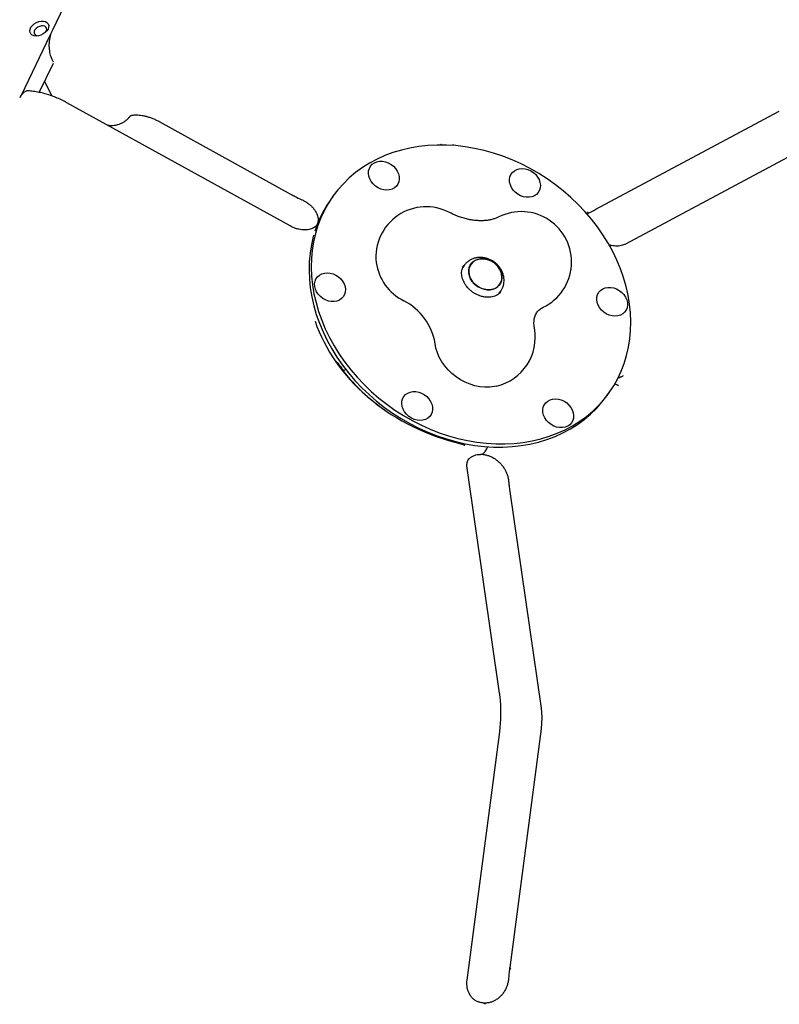
# Model space of a CAD drawing. Units: millimetres. Extents: x 7598 to 13975, y 19294 to 24163.
# Drawn here: x 10010 to 10462, y 21654 to 22241 of the extents above; entities that cross this region are included whole.
import ezdxf

# ---------------------------------------------------------------- set-up
doc = ezdxf.new("R2010")
doc.units = ezdxf.units.MM
doc.header["$LTSCALE"] = 100
doc.layers.add('STREFA', color=102, linetype='Continuous')

msp = doc.modelspace()

# ---------------------------------------------------------------- linework, layer by layer
at = {"color": 7, "linetype": 'Continuous', "lineweight": 25}
for p, q in [((10070.31, 22319.99), (10028.78, 22234.02)), ((10028.78, 22234.02), (10028.77, 22234.01)), ((10010.52, 22195.8), (10027.96, 22231.9)), ((10028.52, 22217.62), (10028.52, 22217.63)), ((10028.52, 22217.62), (10029.52, 22215.61)), ((10021.15, 22197.36), (10029.58, 22214.83)), ((10024.34, 22203.97), (10028.65, 22195.27)), ((10170.65, 22117.77), (10037.67, 22191.23)), ((10352.89, 22127.72), (10462.22, 22186.18)), ((10092.71, 22180), (10171.33, 22136.57)), ((10484.08, 22167.69), (10370.49, 22106.95)), ((10177.33, 22133.56), (10177.92, 22133.3)), ((10196.05, 22135.27), (10194.71, 22133.38)), ((10348.11, 22125.3), (10348.32, 22125.4)), ((10186.78, 22118.68), (10186.62, 22118.36)), ((10186.81, 22118.73), (10186.78, 22118.68)), ((10186.9, 22118.85), (10186.81, 22118.73)), ((10187.04, 22119.22), (10186.88, 22118.83)), ((10361.84, 22106.21), (10362.03, 22106.17)), ((10274.46, 22094.27), (10273.57, 22093.01)), ((10295.3, 22077.67), (10296.18, 22078.91)), ((10199.16, 22036.06), (10198.92, 22036.22)), ((10203.8, 22032.29), (10202.69, 22031.7)), ((10366.25, 22027.46), (10367.13, 22027.55)), ((10364.87, 22023.38), (10364.24, 22023.73)), ((10359.64, 22016.76), (10360.98, 22018.65)), ((10274.54, 21987.23), (10274.72, 21987.19)), ((10274.71, 21987.16), (10274.6, 21987.19)), ((10284.23, 21981.86), (10284.32, 21981.86)), ((10286.9, 21983.42), (10287.34, 21984.04)), ((10287.35, 21984.05), (10287.34, 21984.04)), ((10295.54, 21839.32), (10276.14, 21973.52)), ((10300.85, 21965.93), (10300.9, 21965.43)), ((10301.56, 21959.62), (10320.24, 21830.46)), ((10276.16, 21668.33), (10295.57, 21816.25)), ((10320.21, 21818.18), (10301.54, 21675.81)), ((10300.88, 21669.55), (10300.84, 21669.01)), ((10287.1, 21653.96), (10286.66, 21654.27))]:
    msp.add_line(p, q, dxfattribs=at)
at = {"color": 7, "linetype": 'Continuous', "lineweight": 25, "flags": 128}
for points in [[(10026.4, 22235.16), (10025.71, 22234.07), (10024.72, 22233.06), (10023.52, 22232.2), (10022.16, 22231.54), (10020.75, 22231.13), (10019.36, 22230.99), (10018.08, 22231.13), (10017, 22231.53), (10016.18, 22232.19), (10015.67, 22233.04), (10015.51, 22234.05), (10015.7, 22235.14), (10016.24, 22236.25), (10017.09, 22237.31), (10018.19, 22238.25), (10019.48, 22239.02), (10020.87, 22239.55), (10022.29, 22239.83), (10023.63, 22239.83), (10024.82, 22239.56), (10025.78, 22239.03), (10026.45, 22238.27), (10026.79, 22237.33), (10026.77, 22236.27), (10026.4, 22235.16)], [(10024.86, 22233.18), (10025.32, 22233.9), (10025.59, 22234.78), (10025.52, 22235.6), (10025.13, 22236.28), (10024.44, 22236.77), (10023.52, 22237.02), (10022.45, 22237), (10021.32, 22236.73), (10020.24, 22236.23), (10019.31, 22235.53), (10018.59, 22234.7), (10018.17, 22233.82), (10018.07, 22232.96), (10018.3, 22232.21), (10018.85, 22231.62), (10019.66, 22231.24), (10020.67, 22231.12), (10020.72, 22231.13)], [(10353.79, 22117.21), (10350.21, 22121.85), (10346.37, 22126.33), (10342.29, 22130.63), (10337.99, 22134.75), (10333.48, 22138.66), (10328.78, 22142.36), (10323.9, 22145.83), (10318.86, 22149.05), (10313.68, 22152.03), (10308.37, 22154.73), (10302.97, 22157.17), (10297.47, 22159.32), (10291.91, 22161.19), (10286.3, 22162.76), (10280.66, 22164.02), (10275.02, 22164.98), (10269.39, 22165.64), (10263.79, 22165.98), (10258.24, 22166), (10252.77, 22165.72), (10247.38, 22165.12), (10242.1, 22164.22), (10236.96, 22163), (10231.95, 22161.49), (10227.11, 22159.68), (10222.46, 22157.57), (10217.99, 22155.19), (10213.75, 22152.53), (10209.72, 22149.6), (10205.94, 22146.42), (10202.42, 22142.99), (10199.16, 22139.34), (10196.18, 22135.46), (10193.49, 22131.38), (10191.1, 22127.11), (10189.02, 22122.66), (10187.25, 22118.05), (10185.8, 22113.29), (10184.67, 22108.41), (10183.88, 22103.42), (10183.42, 22098.34), (10183.29, 22093.18), (10183.5, 22087.96), (10184.04, 22082.7), (10184.91, 22077.43), (10186.11, 22072.15), (10187.64, 22066.89), (10189.48, 22061.66), (10191.64, 22056.49), (10194.1, 22051.39), (10196.86, 22046.38), (10199.91, 22041.48), (10203.23, 22036.7), (10206.82, 22032.07), (10210.66, 22027.59), (10214.73, 22023.28), (10219.03, 22019.16), (10223.54, 22015.25), (10228.25, 22011.55), (10233.13, 22008.09), (10238.16, 22004.86), (10243.35, 22001.89), (10248.65, 21999.18), (10254.06, 21996.74), (10259.55, 21994.59), (10265.11, 21992.73), (10270.72, 21991.16), (10276.36, 21989.89), (10282, 21988.93), (10287.63, 21988.28), (10293.23, 21987.94), (10298.78, 21987.91), (10304.26, 21988.2), (10309.64, 21988.79), (10314.92, 21989.7), (10320.07, 21990.91), (10325.07, 21992.43), (10329.91, 21994.24), (10334.57, 21996.34), (10339.03, 21998.73), (10343.28, 22001.39), (10347.3, 22004.31), (10351.08, 22007.49), (10354.61, 22010.92), (10357.86, 22014.58), (10360.84, 22018.45), (10363.53, 22022.54), (10365.92, 22026.81), (10368.01, 22031.26), (10369.78, 22035.87), (10371.23, 22040.62), (10372.35, 22045.5), (10373.14, 22050.49), (10373.61, 22055.58), (10373.73, 22060.74), (10373.53, 22065.96), (10372.99, 22071.21), (10372.11, 22076.49), (10370.91, 22081.77), (10369.39, 22087.03), (10367.54, 22092.25), (10365.38, 22097.42), (10362.92, 22102.52), (10360.16, 22107.53), (10357.11, 22112.43), (10353.79, 22117.21)], [(10220.92, 22155.43), (10222.4, 22156.03), (10224.03, 22156.33), (10225.74, 22156.32), (10227.49, 22155.99), (10229.2, 22155.38), (10230.82, 22154.48), (10232.29, 22153.35), (10233.54, 22152.01), (10234.54, 22150.52), (10235.26, 22148.93), (10235.66, 22147.29), (10235.73, 22145.68), (10235.47, 22144.13), (10234.88, 22142.72), (10234, 22141.5), (10232.84, 22140.5), (10231.46, 22139.76), (10229.9, 22139.31), (10228.22, 22139.16), (10226.48, 22139.33), (10224.74, 22139.8), (10223.07, 22140.56), (10221.52, 22141.58), (10220.16, 22142.82), (10219.02, 22144.25), (10218.16, 22145.79), (10217.6, 22147.41), (10217.37, 22149.05), (10217.46, 22150.63), (10217.89, 22152.11), (10218.62, 22153.44), (10219.65, 22154.56), (10220.92, 22155.43)], [(10314.1, 22150.63), (10315.65, 22149.61), (10317.02, 22148.36), (10318.15, 22146.94), (10319.02, 22145.39), (10319.57, 22143.77), (10319.81, 22142.14), (10319.71, 22140.56), (10319.29, 22139.07), (10318.55, 22137.75), (10317.53, 22136.63), (10316.25, 22135.75), (10314.78, 22135.16), (10313.15, 22134.86), (10311.43, 22134.87), (10309.68, 22135.19), (10307.97, 22135.81), (10306.35, 22136.7), (10304.89, 22137.84), (10303.63, 22139.18), (10302.63, 22140.67), (10301.92, 22142.26), (10301.52, 22143.89), (10301.45, 22145.51), (10301.71, 22147.05), (10302.29, 22148.46), (10303.18, 22149.69), (10304.33, 22150.69), (10305.71, 22151.43), (10307.27, 22151.88), (10308.95, 22152.02), (10310.69, 22151.86), (10312.43, 22151.38), (10314.1, 22150.63)], [(10184.73, 22112.36), (10184.46, 22111.41), (10183.34, 22106.53), (10182.55, 22101.53), (10182.08, 22096.45), (10181.96, 22091.29), (10182.16, 22086.07), (10182.7, 22080.82), (10183.58, 22075.54), (10184.78, 22070.26), (10186.3, 22065), (10188.15, 22059.78), (10190.31, 22054.61), (10192.77, 22049.51), (10195.53, 22044.5), (10198.58, 22039.59), (10201.9, 22034.82), (10205.48, 22030.18), (10209.32, 22025.7), (10213.4, 22021.4), (10217.7, 22017.28), (10222.21, 22013.37), (10226.91, 22009.67), (10231.79, 22006.2), (10236.83, 22002.98), (10242.01, 22000), (10247.32, 21997.29), (10252.73, 21994.86), (10258.22, 21992.71), (10263.78, 21990.84), (10269.39, 21989.27), (10275.03, 21988.01), (10280.67, 21987.04), (10286.3, 21986.39), (10291.9, 21986.05), (10297.45, 21986.02), (10302.92, 21986.31), (10308.31, 21986.91), (10313.59, 21987.81), (10318.73, 21989.03), (10323.74, 21990.54), (10328.58, 21992.35), (10333.23, 21994.46), (10337.7, 21996.84), (10341.95, 21999.5), (10345.97, 22002.43), (10349.75, 22005.61), (10353.27, 22009.03), (10356.53, 22012.69), (10359.51, 22016.57), (10359.64, 22016.76)], [(10279.55, 22096.27), (10278.48, 22095.1), (10277.7, 22093.72), (10277.24, 22092.18), (10277.11, 22090.53), (10277.32, 22088.82), (10277.86, 22087.13), (10278.71, 22085.49), (10279.84, 22083.97), (10281.22, 22082.63), (10282.79, 22081.5), (10284.51, 22080.62), (10286.31, 22080.03), (10288.14, 22079.74), (10289.93, 22079.77), (10291.62, 22080.11), (10293.15, 22080.76), (10294.47, 22081.68), (10295.54, 22082.85), (10296.32, 22084.23), (10296.78, 22085.78), (10296.91, 22087.43), (10296.7, 22089.13), (10296.16, 22090.83), (10295.31, 22092.47), (10294.18, 22093.98), (10292.8, 22095.33), (10291.23, 22096.46), (10289.51, 22097.34), (10287.71, 22097.93), (10285.88, 22098.21), (10284.09, 22098.18), (10282.41, 22097.84), (10280.87, 22097.2), (10279.55, 22096.27)], [(10293.52, 22094.68), (10294.78, 22093.24), (10295.77, 22091.66), (10296.47, 22089.99), (10296.85, 22088.28), (10296.89, 22086.59), (10296.59, 22084.99), (10295.97, 22083.52), (10295.04, 22082.24), (10293.84, 22081.19), (10292.41, 22080.4), (10290.79, 22079.91), (10289.04, 22079.72), (10287.23, 22079.85), (10285.41, 22080.29), (10283.64, 22081.03), (10281.99, 22082.03), (10280.5, 22083.28), (10279.24, 22084.71), (10278.25, 22086.3), (10277.55, 22087.97), (10277.18, 22089.68), (10277.14, 22091.36), (10277.43, 22092.97), (10278.06, 22094.44), (10278.98, 22095.72), (10280.18, 22096.77), (10281.62, 22097.56), (10283.23, 22098.05), (10284.98, 22098.24), (10286.79, 22098.11), (10288.62, 22097.67), (10290.38, 22096.93), (10292.04, 22095.92), (10293.52, 22094.68)], [(10185.33, 22081.76), (10185.26, 22083.38), (10185.52, 22084.92), (10186.1, 22086.33), (10186.99, 22087.56), (10188.14, 22088.56), (10189.52, 22089.3), (10191.08, 22089.75), (10192.76, 22089.89), (10194.5, 22089.73), (10196.24, 22089.25), (10197.92, 22088.49), (10199.46, 22087.48), (10200.83, 22086.23), (10201.96, 22084.81), (10202.83, 22083.26), (10203.39, 22081.64), (10203.62, 22080.01), (10203.53, 22078.42), (10203.1, 22076.94), (10202.36, 22075.62), (10201.34, 22074.5), (10200.07, 22073.62), (10198.59, 22073.03), (10196.96, 22072.73), (10195.24, 22072.74), (10193.5, 22073.06), (10191.78, 22073.68), (10190.16, 22074.57), (10188.7, 22075.71), (10187.45, 22077.05), (10186.44, 22078.54), (10185.73, 22080.13), (10185.33, 22081.76)], [(10371.7, 22072.15), (10371.77, 22070.53), (10371.5, 22068.99), (10370.92, 22067.58), (10370.04, 22066.36), (10368.88, 22065.35), (10367.5, 22064.62), (10365.94, 22064.17), (10364.26, 22064.02), (10362.52, 22064.19), (10360.78, 22064.66), (10359.11, 22065.42), (10357.56, 22066.44), (10356.2, 22067.68), (10355.06, 22069.1), (10354.2, 22070.65), (10353.64, 22072.27), (10353.4, 22073.9), (10353.5, 22075.49), (10353.92, 22076.97), (10354.66, 22078.3), (10355.68, 22079.42), (10356.96, 22080.29), (10358.44, 22080.89), (10360.06, 22081.19), (10361.78, 22081.17), (10363.53, 22080.85), (10365.24, 22080.24), (10366.86, 22079.34), (10368.32, 22078.21), (10369.58, 22076.87), (10370.58, 22075.38), (10371.3, 22073.78), (10371.7, 22072.15)], [(10293.67, 22022.34), (10292.52, 22022.1), (10289.69, 22021.75), (10286.78, 22021.71), (10283.81, 22021.99), (10280.84, 22022.59), (10277.89, 22023.49), (10275.01, 22024.68), (10272.23, 22026.15), (10269.59, 22027.88), (10267.12, 22029.85), (10264.86, 22032.02), (10262.84, 22034.39), (10261.07, 22036.9), (10259.59, 22039.53), (10258.42, 22042.25), (10257.56, 22045.02), (10257.03, 22047.81)], [(10242.92, 22003.29), (10241.37, 22004.31), (10240.01, 22005.55), (10238.87, 22006.97), (10238.01, 22008.52), (10237.45, 22010.14), (10237.21, 22011.77), (10237.31, 22013.36), (10237.73, 22014.84), (10238.47, 22016.17), (10239.5, 22017.29), (10240.77, 22018.16), (10242.25, 22018.76), (10243.87, 22019.06), (10245.59, 22019.04), (10247.34, 22018.72), (10249.05, 22018.1), (10250.67, 22017.21), (10252.13, 22016.07), (10253.39, 22014.74), (10254.39, 22013.24), (10255.11, 22011.65), (10255.51, 22010.02), (10255.58, 22008.4), (10255.31, 22006.86), (10254.73, 22005.45), (10253.85, 22004.22), (10252.69, 22003.22), (10251.31, 22002.48), (10249.75, 22002.04), (10248.07, 22001.89), (10246.33, 22002.06), (10244.59, 22002.53), (10242.92, 22003.29)], [(10336.1, 21998.48), (10334.63, 21997.89), (10333, 21997.59), (10331.28, 21997.6), (10329.53, 21997.92), (10327.82, 21998.54), (10326.2, 21999.43), (10324.74, 22000.57), (10323.48, 22001.91), (10322.48, 22003.4), (10321.76, 22004.99), (10321.37, 22006.62), (10321.29, 22008.24), (10321.56, 22009.78), (10322.14, 22011.19), (10323.02, 22012.42), (10324.18, 22013.42), (10325.56, 22014.16), (10327.12, 22014.61), (10328.8, 22014.75), (10330.54, 22014.58), (10332.28, 22014.11), (10333.95, 22013.35), (10335.5, 22012.33), (10336.87, 22011.09), (10338, 22009.67), (10338.86, 22008.12), (10339.42, 22006.5), (10339.66, 22004.87), (10339.56, 22003.28), (10339.14, 22001.8), (10338.4, 22000.48), (10337.38, 21999.36), (10336.1, 21998.48)], [(10302.23, 21674.83), (10301.7, 21675.31), (10301.54, 21675.76), (10301.54, 21675.81)]]:
    msp.add_lwpolyline(points, dxfattribs=at)
at = {"color": 7, "linetype": 'Continuous', "lineweight": 25}
for centre, radius, start, end in [((10032.16, 21728.57), 2434.28, 71.95523, 288.04477), ((10250.7, 22093.92), 68.5, 145.99972, 162.42498), ((10251.79, 22099.24), 30, 62.2599, 186.21638), ((10308.42, 22096.32), 30, 295.83108, 116.50988), ((10252.19, 22100.44), 30.55, 188.37884, 243.17899), ((10222.5, 22041.98), 35.02, 9.57178, 62.97621), ((10286.79, 22051.54), 30, 283.25484, 10.30349)]:
    msp.add_arc(centre, radius, start, end, dxfattribs=at)
for major_axis, ratio, start_param, end_param in [((130.15, 5.77), 0.842882, 3.388707, 4.349749), ((129.52, 6.39), 0.848842, 3.686329, 3.966846)]:
    msp.add_ellipse((10310.52, 22093.49), major_axis=major_axis, ratio=ratio, start_param=start_param, end_param=end_param, dxfattribs=at)
for points, knots in [([(10028.79, 22233.99), (10028.66, 22233.74), (10028.29, 22233), (10027.82, 22231.56), (10027.37, 22229.76), (10027.09, 22227.87), (10026.95, 22225.93), (10026.98, 22224), (10027.17, 22222.13), (10027.51, 22220.36), (10027.96, 22218.83), (10028.36, 22218), (10028.53, 22217.64)], [0, 0, 0, 0, 0.057224, 0.165203, 0.271956, 0.379453, 0.485964, 0.593013, 0.699762, 0.80717, 0.915026, 1, 1, 1, 1]), ([(10029.52, 22215.61), (10029.53, 22215.58), (10029.54, 22215.54), (10029.54, 22215.56), (10029.54, 22215.56)], [0, 0, 0, 0, 0.90316, 1, 1, 1, 1]), ([(10014.83, 22198.27), (10014.49, 22198.28), (10013.8, 22198.29), (10012.77, 22197.92), (10011.79, 22197.29), (10010.87, 22196.36), (10010.1, 22195.31), (10009.69, 22194.47), (10009.52, 22194.12)], [0, 0, 0, 0, 0.159749, 0.327066, 0.499335, 0.67856, 0.86688, 1, 1, 1, 1]), ([(10037.67, 22191.23), (10037.1, 22191.53), (10035.48, 22192.4), (10032.75, 22193.7), (10029.46, 22195.03), (10026.11, 22196.16), (10022.72, 22197.08), (10019.3, 22197.77), (10016.57, 22198.14), (10014.99, 22198.27), (10014.53, 22198.3)], [0, 0, 0, 0, 0.078123, 0.220688, 0.363436, 0.506545, 0.650289, 0.794935, 0.940709, 1, 1, 1, 1]), ([(10061.85, 22177.87), (10062.52, 22177.79), (10063.86, 22177.64), (10065.87, 22177.75), (10067.82, 22178.12), (10069.67, 22178.74), (10071.41, 22179.61), (10072.99, 22180.72), (10074.33, 22181.96), (10075.04, 22182.91), (10075.36, 22183.35)], [0, 0, 0, 0, 0.131752, 0.263059, 0.392253, 0.518477, 0.644401, 0.769766, 0.894399, 1, 1, 1, 1]), ([(10075.3, 22183.38), (10075.29, 22183.37), (10075.26, 22183.35), (10075.45, 22183.46), (10075.95, 22183.64), (10076.76, 22183.82), (10077.84, 22183.96), (10079.17, 22184), (10080.73, 22183.91), (10082.48, 22183.68), (10084.38, 22183.3), (10086.38, 22182.74), (10088.44, 22182.02), (10090.48, 22181.15), (10091.89, 22180.45), (10092.61, 22180.05), (10092.71, 22180)], [0, 0, 0, 0, 0.021495, 0.105034, 0.18285, 0.258823, 0.334981, 0.412061, 0.49068, 0.571023, 0.653016, 0.736428, 0.820945, 0.906207, 0.987428, 1, 1, 1, 1]), ([(10260.55, 22166.81), (10260.55, 22166.81), (10260.7, 22166.52), (10260.79, 22166.21), (10260.88, 22165.89)], [0, 0, 0, 0, 0.00789, 1, 1, 1, 1]), ([(10267.35, 22165.68), (10267.54, 22165.94), (10267.73, 22166.2), (10267.96, 22166.43), (10267.96, 22166.43)], [0, 0, 0, 0, 0.990917, 1, 1, 1, 1]), ([(10171.35, 22136.59), (10172.11, 22136.17), (10174.05, 22135.1), (10176.07, 22134.12), (10177.33, 22133.58), (10177.34, 22133.57)], [0, 0, 0, 0, 0.3890709, 0.9928433, 1, 1, 1, 1]), ([(10177.75, 22133.37), (10177.8, 22133.35), (10178.51, 22133.06), (10179.79, 22132.33), (10181.52, 22131.2), (10183.05, 22129.92), (10184.37, 22128.56), (10185.46, 22127.15), (10186.29, 22125.77), (10186.9, 22124.38), (10187.27, 22123.08), (10187.43, 22121.86), (10187.38, 22120.64), (10187.24, 22119.82), (10187.02, 22119.35), (10186.97, 22119.23)], [0, 0, 0, 0, 0.006301, 0.08916, 0.174071, 0.256586, 0.339106, 0.424738, 0.505634, 0.58852, 0.677391, 0.761664, 0.86136, 0.965669, 1, 1, 1, 1]), ([(10348.26, 22125.39), (10348.36, 22125.43), (10349.43, 22125.92), (10350.98, 22126.7), (10352.46, 22127.5), (10352.9, 22127.74)], [0, 0, 0, 0, 0.067193, 0.72291, 1, 1, 1, 1]), ([(10295.03, 22123.16), (10294.81, 22123.05), (10294.02, 22122.67), (10292.51, 22122.09), (10290.4, 22121.51), (10288.14, 22121.11), (10285.73, 22120.89), (10283.19, 22120.88), (10280.55, 22121.08), (10277.82, 22121.49), (10275.03, 22122.12), (10272.2, 22122.97), (10269.38, 22124.04), (10267.23, 22125.02), (10266.03, 22125.64), (10265.76, 22125.79)], [0, 0, 0, 0, 0.037487, 0.133228, 0.224874, 0.312947, 0.398632, 0.482732, 0.565798, 0.648209, 0.730222, 0.81201, 0.893681, 0.975295, 1, 1, 1, 1]), ([(10347.61, 22124.9), (10347.65, 22125.01), (10347.82, 22125.54), (10348.1, 22125.95), (10348.32, 22126.27)], [0, 0, 0, 0, 0.219395, 1, 1, 1, 1]), ([(10347.65, 22125.02), (10347.74, 22125.09), (10347.86, 22125.19), (10348.07, 22125.28), (10348.11, 22125.29)], [0, 0, 0, 0, 0.822863, 1, 1, 1, 1]), ([(10186.72, 22118.56), (10186.49, 22118.25), (10186.04, 22117.66), (10185.11, 22116.92), (10184.01, 22116.31), (10182.73, 22115.83), (10181.23, 22115.5), (10179.54, 22115.36), (10177.74, 22115.44), (10175.86, 22115.74), (10173.95, 22116.28), (10172.2, 22116.96), (10171.12, 22117.53), (10170.65, 22117.77)], [0, 0, 0, 0, 0.1093327, 0.2149762, 0.3109316, 0.4008052, 0.4958434, 0.5867227, 0.6752319, 0.7625109, 0.8491922, 0.9356072, 1, 1, 1, 1]), ([(10361.84, 22106.21), (10361.73, 22106.23), (10361.38, 22106.3), (10361.02, 22106.4), (10360.78, 22106.46)], [0, 0, 0, 0, 0.324896, 1, 1, 1, 1]), ([(10370.49, 22106.95), (10370.33, 22106.87), (10369.82, 22106.61), (10368.79, 22106.22), (10367.29, 22105.89), (10365.6, 22105.76), (10363.84, 22105.83), (10362.62, 22106.06), (10362.03, 22106.17)], [0, 0, 0, 0, 0.081461, 0.266635, 0.462335, 0.649505, 0.831818, 1, 1, 1, 1]), ([(10294.04, 22094.84), (10293.72, 22095.14), (10292.88, 22095.91), (10291.37, 22096.97), (10289.51, 22097.93), (10287.53, 22098.61), (10285.49, 22099), (10283.42, 22099.07), (10281.4, 22098.81), (10279.48, 22098.24), (10277.71, 22097.37), (10276.17, 22096.22), (10275.09, 22095.16), (10274.62, 22094.45), (10274.5, 22094.26)], [0, 0, 0, 0, 0.058493, 0.15001, 0.242016, 0.334461, 0.427188, 0.519902, 0.612172, 0.703509, 0.793519, 0.882017, 0.969076, 1, 1, 1, 1]), ([(10275.57, 22082.18), (10275.39, 22082.44), (10274.84, 22083.22), (10274.08, 22084.59), (10273.41, 22086.26), (10273, 22087.92), (10272.85, 22089.53), (10272.94, 22091.07), (10273.3, 22092.5), (10273.75, 22093.6), (10274.17, 22094.15), (10274.3, 22094.33)], [0, 0, 0, 0, 0.059292, 0.181428, 0.303603, 0.42623, 0.549941, 0.67571, 0.804855, 0.938792, 1, 1, 1, 1]), ([(10296.19, 22078.99), (10296.35, 22079.21), (10296.89, 22079.93), (10297.51, 22081.32), (10298.03, 22083.09), (10298.24, 22084.94), (10298.16, 22086.82), (10297.79, 22088.7), (10297.12, 22090.53), (10296.18, 22092.28), (10295.13, 22093.72), (10294.35, 22094.52), (10294.04, 22094.84)], [0, 0, 0, 0, 0.049073, 0.15701, 0.264391, 0.371877, 0.480074, 0.589449, 0.700264, 0.812549, 0.926156, 1, 1, 1, 1]), ([(10296.31, 22078.82), (10296.2, 22078.64), (10295.8, 22078.03), (10294.87, 22077.2), (10293.54, 22076.34), (10292, 22075.72), (10290.32, 22075.35), (10288.53, 22075.24), (10286.67, 22075.38), (10284.78, 22075.78), (10282.9, 22076.42), (10281.08, 22077.3), (10279.35, 22078.4), (10277.78, 22079.68), (10276.51, 22080.96), (10275.84, 22081.83), (10275.57, 22082.18)], [0, 0, 0, 0, 0.0358584, 0.1207673, 0.2040079, 0.2840306, 0.3612543, 0.436623, 0.5109091, 0.5846135, 0.6580232, 0.7312817, 0.8044416, 0.8775116, 0.9504837, 1, 1, 1, 1]), ([(10316.31, 22056.91), (10316.26, 22057.17), (10316.11, 22058.06), (10315.99, 22059.46), (10316.01, 22061.04), (10316.18, 22062.46), (10316.49, 22063.75), (10316.93, 22064.94), (10317.55, 22066.06), (10318.34, 22067.08), (10319.32, 22067.98), (10320.34, 22068.72), (10321.15, 22069.13), (10321.5, 22069.31)], [0, 0, 0, 0, 0.033876, 0.113937, 0.196092, 0.282286, 0.374288, 0.474856, 0.588478, 0.721396, 0.830666, 0.926827, 1, 1, 1, 1]), ([(10198.92, 22036.22), (10198.86, 22036.28), (10198.66, 22036.46), (10198.25, 22036.96), (10197.98, 22037.29), (10197.97, 22037.29)], [0, 0, 0, 0, 0.293701, 0.996336, 1, 1, 1, 1]), ([(10199.95, 22035.09), (10199.9, 22035.17), (10199.79, 22035.32), (10199.62, 22035.55), (10199.45, 22035.76), (10199.29, 22035.93), (10199.2, 22036.02), (10199.17, 22036.05), (10199.16, 22036.06)], [0, 0, 0, 0, 0.161113, 0.321792, 0.49268, 0.695504, 0.940166, 1, 1, 1, 1]), ([(10199.95, 22035.09), (10200.38, 22034.5), (10201.13, 22033.44), (10201.92, 22032.4), (10202.26, 22031.95)], [0, 0, 0, 0, 0.559998, 1, 1, 1, 1]), ([(10202.51, 22031.61), (10202.46, 22031.68), (10202.39, 22031.78), (10202.29, 22031.91), (10202.26, 22031.95)], [0, 0, 0, 0, 0.678165, 1, 1, 1, 1]), ([(10202.55, 22031.05), (10202.55, 22031.05), (10202.44, 22031.25), (10202.28, 22031.52), (10202.34, 22031.5), (10202.35, 22031.5)], [0, 0, 0, 0, 0.004549, 0.876901, 1, 1, 1, 1]), ([(10202.7, 22031.71), (10202.65, 22031.68), (10202.51, 22031.6), (10202.41, 22031.56), (10202.33, 22031.53)], [0, 0, 0, 0, 0.320311, 1, 1, 1, 1]), ([(10369.22, 22028.46), (10369.21, 22028.46), (10368.73, 22028.17), (10368.01, 22027.73), (10367.33, 22027.59), (10367.13, 22027.55)], [0, 0, 0, 0, 0.003664, 0.706301, 1, 1, 1, 1]), ([(10365.61, 22023.06), (10365.39, 22023.14), (10365.14, 22023.23), (10364.91, 22023.36), (10364.87, 22023.38)], [0, 0, 0, 0, 0.849098, 1, 1, 1, 1]), ([(10365.6, 22023.03), (10365.88, 22022.91), (10366.16, 22022.78), (10366.38, 22022.6), (10366.38, 22022.6)], [0, 0, 0, 0, 0.994177, 1, 1, 1, 1]), ([(10274.61, 21987.19), (10274.57, 21987.2), (10274.16, 21987.34), (10273.29, 21987.62), (10271.95, 21988.03), (10270.54, 21988.43), (10269.51, 21988.72), (10268.94, 21988.87), (10268.87, 21988.89)], [0, 0, 0, 0, 0.025597, 0.292827, 0.53325, 0.759105, 0.969491, 1, 1, 1, 1]), ([(10287.33, 21984.06), (10287.41, 21984.18), (10287.76, 21984.62), (10288.14, 21985.38), (10288.41, 21986.1), (10288.49, 21986.32)], [0, 0, 0, 0, 0.197686, 0.754273, 1, 1, 1, 1]), ([(10276.81, 21978.46), (10277.15, 21978.82), (10277.87, 21979.58), (10279.12, 21980.43), (10280.57, 21981.1), (10282.09, 21981.51), (10283.31, 21981.69), (10284.04, 21981.67), (10284.22, 21981.67)], [0, 0, 0, 0, 0.189972, 0.405788, 0.588851, 0.78194, 0.94608, 1, 1, 1, 1]), ([(10284.37, 21981.74), (10284.56, 21981.75), (10285.04, 21981.78), (10285.75, 21982.19), (10286.39, 21982.72), (10286.74, 21983.23), (10286.89, 21983.44)], [0, 0, 0, 0, 0.190356, 0.476737, 0.781902, 1, 1, 1, 1]), ([(10285.02, 21981.85), (10285.05, 21981.83), (10285.24, 21981.71), (10285.47, 21981.68), (10285.65, 21981.67)], [0, 0, 0, 0, 0.198597, 1, 1, 1, 1]), ([(10285.79, 21981.58), (10286.11, 21981.55), (10286.96, 21981.47), (10288.45, 21981.08), (10290.22, 21980.42), (10292.01, 21979.5), (10293.73, 21978.34), (10295.33, 21976.97), (10296.77, 21975.44), (10298.03, 21973.74), (10299.09, 21971.94), (10299.92, 21970.07), (10300.5, 21968.16), (10300.8, 21966.76), (10300.83, 21966.04), (10300.84, 21965.93)], [0, 0, 0, 0, 0.046704, 0.125475, 0.210652, 0.295065, 0.380767, 0.46594, 0.550836, 0.636305, 0.723162, 0.80838, 0.89524, 0.984291, 1, 1, 1, 1]), ([(10276.14, 21973.52), (10276.11, 21973.74), (10276.02, 21974.45), (10276.02, 21975.58), (10276.19, 21976.84), (10276.56, 21977.98), (10276.9, 21978.73), (10277.2, 21979.09), (10277.25, 21979.15)], [0, 0, 0, 0, 0.085683, 0.285142, 0.491076, 0.711188, 0.9531, 1, 1, 1, 1]), ([(10300.91, 21965.58), (10300.98, 21964.73), (10301.14, 21962.7), (10301.41, 21960.76), (10301.57, 21959.64)], [0, 0, 0, 0, 0.421227, 1, 1, 1, 1]), ([(10295.57, 21816.25), (10295.64, 21816.84), (10295.85, 21818.54), (10296.11, 21821.38), (10296.29, 21824.78), (10296.35, 21828.17), (10296.27, 21831.53), (10296.07, 21834.85), (10295.81, 21837.44), (10295.6, 21838.91), (10295.54, 21839.32)], [0, 0, 0, 0, 0.076343, 0.220278, 0.363853, 0.507458, 0.651412, 0.796196, 0.942372, 1, 1, 1, 1]), ([(10320.24, 21830.46), (10320.28, 21830.16), (10320.39, 21829.3), (10320.54, 21827.74), (10320.63, 21825.77), (10320.64, 21823.68), (10320.55, 21821.55), (10320.4, 21819.7), (10320.27, 21818.59), (10320.21, 21818.18)], [0, 0, 0, 0, 0.085206, 0.242758, 0.40372, 0.567896, 0.733985, 0.90078, 1, 1, 1, 1]), ([(10301.55, 21675.8), (10301.43, 21674.83), (10301.16, 21672.76), (10300.99, 21670.66), (10300.9, 21669.55)], [0, 0, 0, 0, 0.471762, 1, 1, 1, 1]), ([(10280.85, 21656.36), (10280.73, 21656.43), (10280.1, 21656.83), (10279.13, 21657.79), (10277.98, 21659.23), (10277.09, 21660.9), (10276.45, 21662.71), (10276.09, 21664.64), (10275.98, 21666.52), (10276.11, 21667.77), (10276.16, 21668.33)], [0, 0, 0, 0, 0.034855, 0.185574, 0.335194, 0.480787, 0.621541, 0.757957, 0.890982, 1, 1, 1, 1]), ([(10300.83, 21669.16), (10300.83, 21669.05), (10300.79, 21668.23), (10300.47, 21666.7), (10299.87, 21664.64), (10298.99, 21662.69), (10297.91, 21660.88), (10296.63, 21659.26), (10295.18, 21657.86), (10293.6, 21656.68), (10291.93, 21655.76), (10290.17, 21655.11), (10288.52, 21654.73), (10287.46, 21654.7), (10287.01, 21654.69)], [0, 0, 0, 0, 0.0137419, 0.1049537, 0.1962928, 0.2859098, 0.3772731, 0.4679578, 0.5565711, 0.6500009, 0.7398392, 0.8324851, 0.9277115, 1, 1, 1, 1]), ([(10285.47, 21654.77), (10284.97, 21654.84), (10283.86, 21654.99), (10282.23, 21655.61), (10281, 21656.2), (10280.42, 21656.65), (10280.34, 21656.71)], [0, 0, 0, 0, 0.27396, 0.612118, 0.951686, 1, 1, 1, 1]), ([(10286.64, 21654.24), (10286.54, 21654.32), (10286.21, 21654.57), (10285.79, 21654.75), (10285.48, 21654.73), (10285.46, 21654.73)], [0, 0, 0, 0, 0.297727, 0.941154, 1, 1, 1, 1]), ([(10287, 21654.62), (10286.83, 21654.63), (10286.57, 21654.65), (10286.33, 21654.54), (10286.25, 21654.5)], [0, 0, 0, 0, 0.631029, 1, 1, 1, 1])]:
    msp.add_open_spline(points, degree=3, knots=knots, dxfattribs=at)
at = {"layer": 'STREFA', "lineweight": 18}
msp.add_arc((10032.16, 21728.57), 2434.28, 71.95523, 288.04477, dxfattribs=at)

doc.saveas('drawing.dxf')
